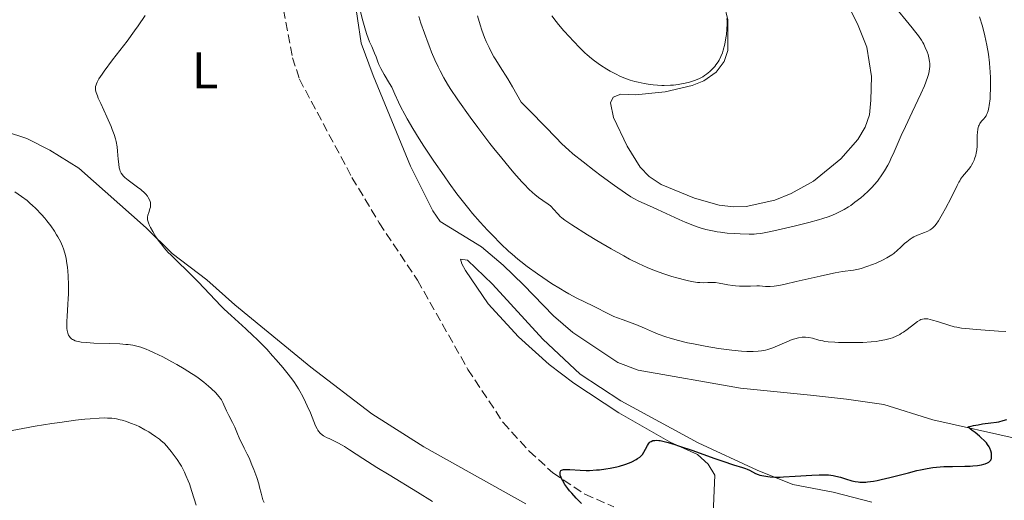
# Model space of a CAD drawing. Units: metres. Extents: x 629151 to 632636, y 4662532 to 4664909.
# Drawn here: x 630151 to 630343, y 4663046 to 4663140 of the extents above; entities that cross this region are included whole.
import ezdxf
from ezdxf.enums import TextEntityAlignment as Align

# ---------------------------------------------------------------- set-up
doc = ezdxf.new("R2010")
doc.units = ezdxf.units.M
doc.header["$MEASUREMENT"] = 0
doc.linetypes.add('DGN Style 3', pattern=[2.435891, 1.739922, -0.695969])
for name, color, linetype, lineweight in [('Barranco lineal', 142, 'DGN Style 3', 13), ('Curva de nivel directora', 30, 'Continuous', 30), ('Curva de nivel intermedia', 30, 'Continuous', 0), ('Etiqueta de uso rústico', 92, 'Continuous', 0), ('Línea de cambio de uso (parcela vista)', 92, 'Continuous', 0)]:
    doc.layers.add(name, color=color, linetype=linetype, lineweight=lineweight)
doc.styles.add('Style-Arial', font='arial.ttf')

msp = doc.modelspace()

# ---------------------------------------------------------------- linework, layer by layer
at = {"layer": 'Barranco lineal', "color": 142, "linetype": 'DGN Style 3', "lineweight": 13}
msp.add_polyline3d([(630201.48, 4663146.37, 403.68), (630204.13, 4663132.29, 403.22), (630205.47, 4663128.12, 403.13), (630215.69, 4663109.03, 402.33), (630221, 4663100.17, 402.16), (630228.43, 4663089.02, 401.62), (630238.25, 4663071.69, 401.14), (630245.1, 4663061.36, 400.81), (630250.14, 4663055.82, 400.53), (630254.77, 4663051.61, 400.34), (630260.98, 4663047.43, 400.13), (630266.63, 4663045, 399.99)], dxfattribs=at)
at = {"layer": 'Curva de nivel directora', "color": 30, "linetype": 'Continuous', "lineweight": 30, "elevation": 400, "flags": 128}
for points in [[(630339.94, 4663054.1), (630340.02, 4663054.28), (630340.06, 4663054.41), (630340.1, 4663054.7), (630340.1, 4663055.18), (630340.06, 4663055.45), (630339.95, 4663055.89), (630339.76, 4663056.38), (630339.62, 4663056.64), (630339.3, 4663057.14), (630339.08, 4663057.42), (630338.66, 4663057.89), (630338.08, 4663058.44), (630337.72, 4663058.75), (630336.86, 4663059.45), (630336.34, 4663059.85), (630335.44, 4663060.52), (630336.12, 4663060.7), (630336.57, 4663060.8), (630337.45, 4663060.96), (630338.32, 4663061.1), (630339.94, 4663061.3), (630341.01, 4663061.46), (630341.49, 4663061.55), (630342.34, 4663061.76), (630343.05, 4663061.97)], [(630256.15, 4663051.55), (630256.16, 4663051.7), (630256.22, 4663051.9), (630256.34, 4663052.05), (630256.43, 4663052.11), (630256.65, 4663052.21), (630256.8, 4663052.24), (630257.05, 4663052.27), (630257.35, 4663052.27), (630258.09, 4663052.24), (630260.06, 4663052.1), (630261.25, 4663052.07), (630261.89, 4663052.08), (630263.23, 4663052.16), (630263.84, 4663052.22), (630265.05, 4663052.36), (630265.93, 4663052.5), (630267.17, 4663052.76), (630267.74, 4663052.9), (630268.76, 4663053.21), (630269.64, 4663053.55), (630270.14, 4663053.77), (630270.98, 4663054.22), (630271.23, 4663054.37), (630271.65, 4663054.68), (630271.99, 4663054.98), (630272.17, 4663055.18), (630272.48, 4663055.62), (630272.78, 4663056.18), (630273.17, 4663056.94), (630273.38, 4663057.26), (630273.57, 4663057.5), (630273.68, 4663057.6), (630273.86, 4663057.72), (630274.18, 4663057.86), (630274.58, 4663057.92), (630274.83, 4663057.93), (630275.34, 4663057.9), (630275.64, 4663057.86), (630276.17, 4663057.76), (630277.17, 4663057.52), (630278.45, 4663057.14), (630279.22, 4663056.88), (630282, 4663055.92), (630286.04, 4663054.47), (630287.82, 4663053.85), (630289.86, 4663053.19), (630291.62, 4663052.67), (630292.24, 4663052.46), (630292.52, 4663052.35), (630293.02, 4663052.12), (630294.19, 4663051.49), (630294.67, 4663051.28), (630295, 4663051.18), (630295.82, 4663051), (630296.57, 4663050.88), (630297.05, 4663050.83), (630297.91, 4663050.78), (630298.98, 4663050.78), (630299.62, 4663050.8), (630301.86, 4663050.94), (630305.12, 4663051.17), (630306.58, 4663051.23), (630307.23, 4663051.24), (630308.34, 4663051.19), (630309.26, 4663051.08), (630309.79, 4663050.99), (630310.72, 4663050.75), (630311.67, 4663050.45), (630312.9, 4663050.08), (630313.53, 4663049.93), (630314.13, 4663049.83), (630314.46, 4663049.8), (630315, 4663049.78), (630315.61, 4663049.8), (630315.94, 4663049.83), (630317.12, 4663049.99), (630317.81, 4663050.12), (630318.58, 4663050.28), (630320.28, 4663050.69), (630323.91, 4663051.63), (630325.55, 4663052.05), (630326.28, 4663052.22), (630327.55, 4663052.48), (630328.67, 4663052.65), (630329.37, 4663052.73), (630330.77, 4663052.81), (630332.5, 4663052.85), (630334.86, 4663052.88), (630335.95, 4663052.92), (630336.45, 4663052.96), (630337.36, 4663053.05), (630338.13, 4663053.18), (630338.56, 4663053.28), (630338.82, 4663053.36), (630339.26, 4663053.52), (630339.45, 4663053.62), (630339.56, 4663053.69), (630339.75, 4663053.85), (630339.82, 4663053.93), (630339.94, 4663054.1)], [(630260.3, 4663045.67), (630259.31, 4663046.68), (630258.42, 4663047.66), (630258.02, 4663048.12), (630257.67, 4663048.56), (630257.1, 4663049.36), (630256.67, 4663050.07), (630256.46, 4663050.48), (630256.36, 4663050.73), (630256.21, 4663051.18), (630256.15, 4663051.55)]]:
    msp.add_lwpolyline(points, dxfattribs=at)
at = {"layer": 'Curva de nivel intermedia', "color": 30, "linetype": 'Continuous', "lineweight": 0, "flags": 128}
for points, elevation in [([(630294.39, 4663098.04), (630295.2, 4663098.15), (630296.83, 4663098.46), (630298.34, 4663098.79), (630301.94, 4663099.63), (630304.55, 4663100.28), (630306.45, 4663100.8), (630307.25, 4663101.04), (630308.31, 4663101.39), (630308.8, 4663101.57), (630309.71, 4663101.95), (630310.87, 4663102.5), (630311.43, 4663102.81), (630312.27, 4663103.32), (630312.69, 4663103.59), (630313.52, 4663104.19), (630314.66, 4663105.08), (630315.23, 4663105.57), (630316.06, 4663106.33), (630316.86, 4663107.14), (630317.24, 4663107.56), (630317.88, 4663108.31), (630318.18, 4663108.71), (630318.63, 4663109.32), (630319.27, 4663110.31), (630319.89, 4663111.4), (630320.2, 4663112), (630320.51, 4663112.63), (630321.14, 4663114), (630322.53, 4663117.14), (630323.32, 4663118.9), (630324.63, 4663121.69), (630326.33, 4663125.29), (630327.01, 4663126.83), (630327.28, 4663127.5), (630327.69, 4663128.65), (630327.79, 4663128.99), (630327.94, 4663129.61), (630328.02, 4663130.17), (630328.06, 4663130.51), (630328.06, 4663131.17), (630328.03, 4663131.53), (630327.91, 4663132.24), (630327.73, 4663132.94), (630327.58, 4663133.4), (630327.2, 4663134.3), (630326.9, 4663134.9), (630326.73, 4663135.21), (630326.43, 4663135.7), (630325.87, 4663136.52), (630325.11, 4663137.52), (630324.66, 4663138.09), (630320.8, 4663142.76)], 415), ([(630174.11, 4663138.51), (630175.47, 4663140.51)], 405), ([(630217.33, 4663141.19), (630217.78, 4663139.43), (630218.29, 4663137.66), (630218.59, 4663136.77), (630219.12, 4663135.4), (630219.53, 4663134.45), (630220.1, 4663133.15), (630220.37, 4663132.48), (630220.74, 4663131.46), (630220.89, 4663130.94)], 405), ([(630228.68, 4663140.32), (630229.1, 4663139.03), (630229.78, 4663137.05), (630230.48, 4663135.14), (630230.83, 4663134.24), (630231.17, 4663133.39), (630231.83, 4663131.85), (630232.45, 4663130.52), (630232.84, 4663129.73), (630233.54, 4663128.39), (630234.25, 4663127.14), (630234.78, 4663126.31), (630236.28, 4663124.11), (630238.7, 4663120.72), (630240.17, 4663118.72), (630242.5, 4663115.64)], 410), ([(630240.09, 4663140.43), (630240.62, 4663138.65), (630240.95, 4663137.64), (630241.49, 4663136.2), (630241.8, 4663135.44), (630242.34, 4663134.27), (630242.96, 4663133.07), (630243.3, 4663132.47), (630243.67, 4663131.86), (630244.51, 4663130.53), (630245.97, 4663128.19), (630246.9, 4663126.64), (630248.61, 4663123.66), (630250.44, 4663121.84), (630253.15, 4663119.06), (630255.47, 4663116.62), (630256.39, 4663115.7), (630257.31, 4663114.82), (630257.82, 4663114.36), (630258.67, 4663113.63), (630260.63, 4663112.04), (630262.76, 4663110.38), (630264.18, 4663109.31), (630266.75, 4663107.42), (630268.87, 4663105.94), (630269.91, 4663105.27), (630270.48, 4663104.93), (630271.47, 4663104.4), (630272.53, 4663103.92), (630274.12, 4663103.24), (630275.08, 4663102.81), (630276.81, 4663102.02), (630279.3, 4663100.86), (630280.46, 4663100.34), (630281.97, 4663099.71), (630282.85, 4663099.39), (630283.41, 4663099.21), (630284.52, 4663098.9), (630285.81, 4663098.62), (630286.72, 4663098.46), (630287.35, 4663098.37), (630288.65, 4663098.21), (630290.18, 4663098.09), (630291.18, 4663098.03), (630292.96, 4663097.98), (630293.92, 4663098), (630294.39, 4663098.04)], 415), ([(630254.57, 4663140.41), (630255.37, 4663139.35), (630255.86, 4663138.75), (630256.9, 4663137.52), (630257.97, 4663136.32), (630258.68, 4663135.54), (630260.05, 4663134.14), (630260.98, 4663133.23), (630261.43, 4663132.83), (630262.28, 4663132.1), (630262.85, 4663131.65), (630264.01, 4663130.82), (630265.27, 4663130.03), (630265.92, 4663129.65), (630266.91, 4663129.12), (630267.91, 4663128.65), (630268.4, 4663128.44), (630268.88, 4663128.25), (630269.81, 4663127.92), (630270.73, 4663127.66), (630271.33, 4663127.51), (630272.5, 4663127.27), (630273.66, 4663127.08), (630274.24, 4663127.01), (630275.11, 4663126.93), (630275.98, 4663126.89), (630276.43, 4663126.88), (630277.63, 4663126.92), (630278.24, 4663126.97), (630279.15, 4663127.09), (630280.07, 4663127.25), (630280.52, 4663127.35), (630281.32, 4663127.55), (630281.71, 4663127.67), (630282.28, 4663127.86), (630283.12, 4663128.2), (630283.91, 4663128.6), (630284.28, 4663128.82), (630284.64, 4663129.07), (630285.3, 4663129.6), (630285.89, 4663130.18), (630286.25, 4663130.59), (630286.48, 4663130.88), (630286.88, 4663131.46), (630287.08, 4663131.8), (630287.43, 4663132.5), (630287.73, 4663133.24), (630287.9, 4663133.76), (630288.19, 4663134.89), (630288.43, 4663136.15), (630288.52, 4663136.81), (630288.61, 4663137.84), (630288.64, 4663138.89), (630288.63, 4663139.41), (630288.6, 4663139.92)], 420), ([(630336.02, 4663111.14), (630336.21, 4663111.43), (630336.46, 4663111.88), (630336.69, 4663112.36), (630336.79, 4663112.61), (630337.01, 4663113.35), (630337.1, 4663113.75), (630337.21, 4663114.39), (630337.28, 4663115.09), (630337.29, 4663115.45), (630337.3, 4663116.21), (630337.3, 4663117.23), (630337.32, 4663117.72), (630337.4, 4663118.41), (630337.47, 4663118.72), (630337.56, 4663119), (630337.64, 4663119.18), (630337.82, 4663119.49), (630338.12, 4663119.92), (630338.56, 4663120.42), (630338.76, 4663120.66), (630339, 4663120.99), (630339.1, 4663121.17), (630339.24, 4663121.46), (630339.43, 4663121.98), (630339.57, 4663122.63), (630339.64, 4663123.02), (630339.78, 4663124.28), (630339.83, 4663125.02), (630339.87, 4663126.25), (630339.88, 4663127.59), (630339.86, 4663128.29), (630339.81, 4663129.6), (630339.76, 4663130.28), (630339.67, 4663131.32), (630339.47, 4663132.96), (630339.18, 4663134.7), (630338.99, 4663135.6), (630338.78, 4663136.52), (630338.29, 4663138.41), (630337.75, 4663140.26)], 410), ([(630210.84, 4663058.44), (630210.18, 4663058.79), (630209.9, 4663058.98), (630209.53, 4663059.29), (630209.2, 4663059.68), (630209.05, 4663059.91), (630208.9, 4663060.17), (630208.61, 4663060.77), (630207.6, 4663063.24), (630206.99, 4663064.62), (630206.66, 4663065.33), (630206.12, 4663066.41), (630205.56, 4663067.46), (630205.27, 4663067.96), (630204.98, 4663068.43), (630204.38, 4663069.33), (630203.74, 4663070.2), (630203.27, 4663070.79), (630202.21, 4663072.08), (630200.96, 4663073.55), (630200.26, 4663074.36), (630199.11, 4663075.62), (630197.86, 4663076.93), (630197.19, 4663077.59), (630196.5, 4663078.26), (630195.06, 4663079.59), (630192.19, 4663082.19), (630190.86, 4663083.43), (630190.25, 4663084.03), (630189.1, 4663085.21), (630186.93, 4663087.52), (630185.79, 4663088.7), (630183.94, 4663090.54), (630181.49, 4663092.91), (630180.43, 4663093.96), (630179.97, 4663094.44), (630179.18, 4663095.31), (630178.55, 4663096.09), (630178.18, 4663096.57), (630177.56, 4663097.48), (630176.95, 4663098.48), (630176.5, 4663099.3), (630176.32, 4663099.68), (630176.1, 4663100.18), (630176.03, 4663100.39), (630175.94, 4663100.76), (630175.91, 4663101.08), (630175.92, 4663101.28), (630176.01, 4663101.68), (630176.17, 4663102.18), (630176.4, 4663102.9), (630176.48, 4663103.25), (630176.53, 4663103.67), (630176.53, 4663103.87), (630176.48, 4663104.16), (630176.44, 4663104.32), (630176.32, 4663104.64), (630176.07, 4663105.11), (630175.9, 4663105.36), (630175.58, 4663105.77), (630175.16, 4663106.2), (630174.9, 4663106.43), (630174.62, 4663106.66), (630174, 4663107.14), (630172.7, 4663108.07), (630172.13, 4663108.49), (630171.5, 4663109.02), (630171.2, 4663109.32), (630171.05, 4663109.5), (630170.81, 4663109.87), (630170.62, 4663110.25), (630170.54, 4663110.47), (630170.44, 4663110.85), (630170.32, 4663111.59), (630170.23, 4663112.59), (630170.11, 4663114.15), (630170.01, 4663114.95), (630169.83, 4663115.98), (630169.7, 4663116.5), (630169.43, 4663117.36), (630169.07, 4663118.34), (630168.84, 4663118.89), (630168.01, 4663120.78), (630166.82, 4663123.36), (630166.35, 4663124.42), (630166.17, 4663124.85), (630165.93, 4663125.51), (630165.81, 4663125.99), (630165.78, 4663126.24), (630165.79, 4663126.39), (630165.83, 4663126.69), (630165.91, 4663127.01), (630165.98, 4663127.2), (630166.12, 4663127.54), (630166.48, 4663128.19), (630167.08, 4663129.1), (630167.48, 4663129.67), (630169.13, 4663131.85), (630171.94, 4663135.52), (630173.4, 4663137.51), (630174.11, 4663138.51)], 405), ([(630220.89, 4663130.94), (630221.28, 4663130.2), (630221.96, 4663129), (630222.98, 4663127.3), (630223.41, 4663126.53), (630224.04, 4663125.18), (630224.73, 4663123.67), (630225.15, 4663122.78), (630225.94, 4663121.26), (630226.42, 4663120.41), (630227.51, 4663118.54), (630228.77, 4663116.51), (630229.68, 4663115.09), (630231.6, 4663112.19), (630233.59, 4663109.3), (630234.59, 4663107.89), (630236.11, 4663105.83), (630237.64, 4663103.86), (630238.4, 4663102.92), (630239.15, 4663102.02), (630240.64, 4663100.31), (630242.07, 4663098.75), (630242.99, 4663097.8), (630244.67, 4663096.12), (630246.15, 4663094.71), (630246.85, 4663094.08), (630247.94, 4663093.16), (630248.51, 4663092.7), (630249.77, 4663091.73), (630251.75, 4663090.3), (630252.83, 4663089.55), (630254.52, 4663088.43), (630256.22, 4663087.36), (630257.06, 4663086.86), (630257.88, 4663086.4), (630259.44, 4663085.57), (630260.9, 4663084.84), (630262.65, 4663084.01), (630263.43, 4663083.63), (630264.95, 4663082.86), (630266.61, 4663082.02), (630267.34, 4663081.7), (630268.41, 4663081.31), (630269.98, 4663080.78), (630270.91, 4663080.43), (630272.57, 4663079.71), (630274.3, 4663078.96), (630275.24, 4663078.58), (630276.76, 4663078.03), (630277.55, 4663077.78), (630279.21, 4663077.31), (630280.92, 4663076.9), (630282.08, 4663076.65), (630284.4, 4663076.21), (630286.95, 4663075.8), (630288.56, 4663075.57), (630289.58, 4663075.45), (630291.43, 4663075.26), (630292.51, 4663075.19), (630293, 4663075.17), (630293.71, 4663075.16), (630294.7, 4663075.22), (630295.33, 4663075.3), (630295.64, 4663075.36), (630296.11, 4663075.47), (630296.58, 4663075.6), (630297.54, 4663075.92), (630298.48, 4663076.3), (630300.26, 4663077.07), (630301.33, 4663077.49), (630301.83, 4663077.66), (630302.54, 4663077.85), (630303.23, 4663077.96), (630303.57, 4663077.97), (630303.91, 4663077.96), (630304.57, 4663077.88), (630305.23, 4663077.75), (630306.46, 4663077.41), (630307.24, 4663077.23), (630307.65, 4663077.15), (630308.33, 4663077.06), (630309.6, 4663076.97), (630310.3, 4663076.94), (630311.89, 4663076.91), (630313.16, 4663076.91), (630315.02, 4663076.96), (630316.66, 4663077.06), (630317.63, 4663077.16), (630318.23, 4663077.24), (630319.33, 4663077.45), (630320.33, 4663077.71), (630320.8, 4663077.87), (630321.51, 4663078.16), (630322.21, 4663078.52), (630322.57, 4663078.74), (630322.94, 4663078.97), (630323.68, 4663079.49), (630325.09, 4663080.55), (630325.68, 4663080.99), (630326.13, 4663081.28), (630326.34, 4663081.38)], 405), ([(630242.5, 4663115.64), (630243.29, 4663114.64), (630244.82, 4663112.73), (630246.27, 4663110.99), (630247.18, 4663109.93), (630248.75, 4663108.16), (630249.25, 4663107.62), (630250.1, 4663106.74), (630250.8, 4663106.07), (630251.22, 4663105.71), (630251.97, 4663105.12), (630252.8, 4663104.55), (630253.82, 4663103.84), (630254.27, 4663103.48), (630254.47, 4663103.3), (630254.84, 4663102.93), (630255.76, 4663101.86), (630256.2, 4663101.42), (630256.49, 4663101.18), (630257.08, 4663100.73), (630258.48, 4663099.79), (630261.47, 4663097.89), (630263.29, 4663096.78), (630266.12, 4663095.11), (630268.53, 4663093.76), (630269.69, 4663093.15), (630271.39, 4663092.3), (630273.07, 4663091.54), (630273.9, 4663091.19), (630274.73, 4663090.86), (630276.37, 4663090.27), (630277.92, 4663089.77), (630278.89, 4663089.48), (630280.6, 4663089.04), (630281.15, 4663088.91), (630282.09, 4663088.73), (630282.87, 4663088.61), (630283.32, 4663088.57), (630284.11, 4663088.55), (630284.9, 4663088.58), (630285.88, 4663088.62), (630286.36, 4663088.6), (630287.08, 4663088.49), (630288.16, 4663088.26), (630288.8, 4663088.14), (630289.75, 4663088.01), (630290.26, 4663087.95), (630291.04, 4663087.89), (630292.18, 4663087.86), (630293.2, 4663087.89), (630294.4, 4663087.94), (630294.94, 4663087.92), (630296.14, 4663087.82), (630296.69, 4663087.82), (630297.01, 4663087.83), (630297.79, 4663087.91), (630298.25, 4663087.97), (630299.04, 4663088.1), (630299.95, 4663088.28), (630302.08, 4663088.76), (630306.72, 4663089.86), (630308.78, 4663090.31), (630309.64, 4663090.48), (630311.09, 4663090.72), (630313.24, 4663091.02), (630314.22, 4663091.22), (630314.73, 4663091.35), (630315.81, 4663091.69), (630316.9, 4663092.09), (630317.61, 4663092.38), (630318.9, 4663092.96), (630319.7, 4663093.37), (630320.05, 4663093.57), (630320.69, 4663093.97), (630321.07, 4663094.25), (630321.81, 4663094.87), (630322.38, 4663095.41), (630323.18, 4663096.16), (630323.6, 4663096.53), (630324.26, 4663097.05), (630324.61, 4663097.27), (630324.96, 4663097.47), (630325.68, 4663097.81), (630327.07, 4663098.33), (630327.67, 4663098.58), (630328.13, 4663098.82), (630328.34, 4663098.96), (630328.64, 4663099.19), (630329.06, 4663099.64), (630329.28, 4663099.92), (630329.75, 4663100.6), (630330.56, 4663101.96), (630331.14, 4663103), (630332.22, 4663105.07), (630333.37, 4663107.46), (630333.71, 4663108.09), (630333.88, 4663108.38), (630334.07, 4663108.66), (630334.45, 4663109.18), (630335.59, 4663110.57), (630336.02, 4663111.14)], 410), ([(630198.58, 4663045.81), (630198.36, 4663046.37), (630198.13, 4663047.16), (630198, 4663047.67), (630197.73, 4663048.79), (630197.54, 4663049.48), (630197.16, 4663050.73), (630196.6, 4663052.27), (630196.24, 4663053.17), (630195.66, 4663054.5), (630195.32, 4663055.24), (630194.75, 4663056.43), (630193.74, 4663058.42), (630193.44, 4663059.2), (630192.91, 4663060.45), (630192.46, 4663061.38), (630191.73, 4663062.74), (630191.28, 4663063.66), (630190.78, 4663064.79), (630190.56, 4663065.28), (630190.28, 4663065.82), (630190.12, 4663066.07), (630189.82, 4663066.46), (630189.18, 4663067.16), (630188.33, 4663067.98), (630187.8, 4663068.46), (630186.86, 4663069.24), (630185.76, 4663070.07), (630185.14, 4663070.5), (630184.49, 4663070.94), (630183.08, 4663071.81), (630181.62, 4663072.65), (630180.66, 4663073.18), (630178.87, 4663074.13), (630177.19, 4663074.95), (630176.24, 4663075.38), (630175.67, 4663075.62), (630174.61, 4663076), (630173.59, 4663076.28), (630173.06, 4663076.39), (630172.18, 4663076.53), (630171.68, 4663076.58), (630170.56, 4663076.66), (630168.49, 4663076.74), (630165.47, 4663076.83), (630164.08, 4663076.91), (630162.99, 4663077.02), (630162.52, 4663077.1), (630162.08, 4663077.2), (630161.88, 4663077.27), (630161.51, 4663077.43), (630161.34, 4663077.52), (630161.11, 4663077.68), (630160.85, 4663077.93), (630160.73, 4663078.08), (630160.58, 4663078.33), (630160.41, 4663078.77), (630160.29, 4663079.29), (630160.25, 4663079.68), (630160.21, 4663080.56), (630160.22, 4663081.03), (630160.27, 4663082.06), (630160.44, 4663084.3), (630160.5, 4663085.48), (630160.54, 4663086.36), (630160.54, 4663088.13), (630160.47, 4663089.82), (630160.4, 4663090.87), (630160.33, 4663091.53), (630160.18, 4663092.72), (630160.08, 4663093.31), (630159.85, 4663094.31), (630159.59, 4663095.15), (630159.4, 4663095.64), (630158.98, 4663096.54), (630158.51, 4663097.44), (630158.25, 4663097.89), (630157.83, 4663098.58), (630157.11, 4663099.63), (630156.37, 4663100.59), (630155.97, 4663101.08), (630155.32, 4663101.83), (630154.23, 4663102.96), (630153.52, 4663103.64), (630153.13, 4663103.98), (630152.51, 4663104.51), (630151.42, 4663105.33), (630150.13, 4663106.21)], 410), ([(630326.34, 4663081.38), (630326.65, 4663081.49), (630326.98, 4663081.55), (630327.15, 4663081.56), (630327.44, 4663081.54), (630327.66, 4663081.51), (630328.15, 4663081.4), (630328.58, 4663081.29), (630329.57, 4663080.99), (630331.79, 4663080.3), (630332.84, 4663080.01), (630333.32, 4663079.9), (630334.21, 4663079.75), (630335.09, 4663079.65), (630337.16, 4663079.49), (630341.44, 4663079.13), (630342.83, 4663079.05)], 405), ([(630185.41, 4663045.31), (630184.55, 4663048.01), (630184.06, 4663049.44), (630183.83, 4663050.05), (630183.4, 4663051.11), (630183.11, 4663051.73), (630182.92, 4663052.12), (630182.5, 4663052.88), (630182.24, 4663053.31), (630181.7, 4663054.17), (630181.31, 4663054.73), (630180.52, 4663055.78), (630179.95, 4663056.48), (630179.67, 4663056.79), (630179.13, 4663057.35), (630178.59, 4663057.83), (630178.23, 4663058.12), (630177.46, 4663058.69), (630176.61, 4663059.27), (630176.15, 4663059.55), (630175.42, 4663059.98), (630174.27, 4663060.59), (630173.73, 4663060.84), (630172.64, 4663061.29), (630171.81, 4663061.58), (630170.99, 4663061.83), (630170.59, 4663061.93), (630169.89, 4663062.08), (630169.54, 4663062.14), (630169, 4663062.21), (630168.11, 4663062.26), (630167.62, 4663062.27), (630166.52, 4663062.24), (630164.74, 4663062.12), (630163.7, 4663062.02), (630161.94, 4663061.82), (630158.86, 4663061.41), (630157.31, 4663061.18), (630154.05, 4663060.66), (630151.66, 4663060.24), (630148.54, 4663059.66)], 415), ([(630231.32, 4663046.05), (630228.46, 4663047.83), (630222.92, 4663051.19), (630220.54, 4663052.64), (630217.78, 4663054.4), (630215.23, 4663056.08), (630214.24, 4663056.71), (630213.78, 4663056.98), (630212.92, 4663057.44), (630212.14, 4663057.83), (630211.23, 4663058.26), (630210.84, 4663058.44)], 405)]:
    msp.add_lwpolyline(points, dxfattribs=dict(at, elevation=elevation))
at = {"layer": 'Línea de cambio de uso (parcela vista)', "color": 92, "linetype": 'Continuous', "lineweight": 0}
for points in [[(630345.48, 4663058.13, 399.28), (630328.65, 4663061.91, 401.03), (630319.13, 4663064.91, 401.29), (630311.88, 4663065.91, 401.71), (630304.86, 4663066.7, 401.84), (630291.25, 4663068.08, 402.86), (630271.32, 4663071.54, 402.44), (630267.4, 4663073.02, 402.5), (630258.65, 4663078.88, 402.99), (630254.85, 4663082.11, 403.29), (630249.03, 4663088.13, 404.16), (630245.07, 4663091.95, 403.83), (630240.88, 4663095.54, 403.95), (630232.87, 4663100.47, 402.8), (630231.42, 4663102.51, 402.7), (630227.06, 4663111.21, 403.48), (630219.8, 4663128.8, 404.16), (630217.5, 4663135.09, 404.89), (630216.02, 4663144.74, 405.45)], [(630311.77, 4663143.33, 416.38), (630314, 4663138.87, 416.64), (630315.8, 4663134.33, 416.73), (630316.73, 4663128.62, 416.91), (630316.62, 4663124.06, 416.76), (630316.31, 4663121.16, 416.76), (630315.52, 4663118.8, 416.66), (630314.04, 4663116.42, 416.67), (630310.75, 4663112.62, 416.82), (630305.42, 4663108.32, 416.98), (630301.09, 4663105.87, 416.97), (630297.92, 4663104.59, 416.65), (630292.38, 4663103.38, 417.08), (630289.88, 4663103.31, 417.07), (630287.13, 4663103.65, 417.01), (630282.32, 4663105.01, 417.28), (630275.81, 4663107.63, 417.26), (630273.47, 4663109.2, 417.37), (630271.72, 4663111.04, 417.46), (630269.21, 4663115.1, 418.03), (630266.57, 4663120.66, 418.44), (630265.99, 4663123.54, 418.76), (630266.51, 4663124.63, 418.98), (630267.95, 4663125.2, 419.2), (630270.85, 4663125.07, 419.32), (630276.57, 4663125.67, 419.87), (630281.85, 4663126.88, 420.1), (630284.15, 4663127.79, 419.97), (630286.5, 4663129.5, 419.85), (630288.09, 4663131.56, 420.03), (630288.78, 4663133.7, 420), (630288.76, 4663139.63, 420.35), (630288.1, 4663142.65, 420.3)], [(630139.92, 4663120.64, 406.71), (630152.43, 4663116.56, 406.49), (630156.9, 4663114.34, 406.06), (630162.59, 4663110.83, 405.79), (630175.68, 4663099.22, 405.41), (630180.74, 4663094.22, 405.29), (630187.49, 4663089.14, 404.58), (630192.89, 4663084.25, 404.14), (630207.68, 4663072.17, 403.18), (630219.55, 4663063.09, 402.14), (630229.65, 4663056.69, 402.16), (630249.52, 4663045.56, 401.25)], [(630258.82, 4663069.05, 401.42), (630254.01, 4663072.65, 401.31), (630248.08, 4663078.03, 401.76), (630242.19, 4663084.44, 402.14), (630237.77, 4663090.95, 402.3), (630237.06, 4663092.25, 402.49), (630236.82, 4663093.15, 402.69), (630238.18, 4663092.95, 402.85), (630243.01, 4663088.29, 403.23), (630252.8, 4663077.57, 402.62), (630260.1, 4663070.76, 401.74), (630267.99, 4663065.62, 401.52), (630283.01, 4663057.42, 400.49), (630294.51, 4663052.1, 399.81), (630301.44, 4663049.32, 399.5), (630309.27, 4663047.83, 399.29), (630316.77, 4663045.93, 399.54)], [(630285.86, 4663042.12, 398.67), (630286.27, 4663051.17, 399.26), (630284.99, 4663053.29, 399.53), (630282.92, 4663055.18, 399.77), (630277.57, 4663057.57, 400.3), (630267.57, 4663063.27, 400.79), (630258.82, 4663069.05, 401.42)]]:
    msp.add_polyline3d(points, dxfattribs=at)

# ---------------------------------------------------------------- texts
at = {"layer": 'Etiqueta de uso rústico', "color": 92, "linetype": 'Continuous', "lineweight": 0, "style": 'Style-Arial'}
msp.add_text('L', height=7, dxfattribs=at).set_placement((630187.09, 4663129.81, 404.08), align=Align.MIDDLE_CENTER)

doc.saveas('drawing.dxf')
